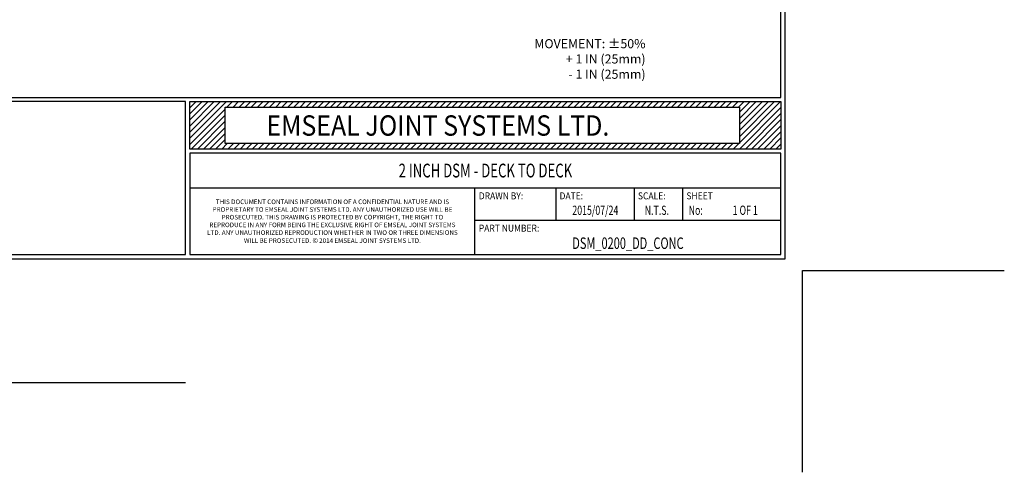
# Model space of a CAD drawing. Extents: x 788 to 2303, y 542 to 568.
# Drawn here: x 795 to 805, y 542 to 547 of the extents above; entities that cross this region are included whole.
import ezdxf
from ezdxf.enums import TextEntityAlignment as Align

# ---------------------------------------------------------------- set-up
doc = ezdxf.new("R2010")
doc.units = 0
doc.header["$LTSCALE"] = 5
doc.header["$MEASUREMENT"] = 0
doc.layers.get('0').update_dxf_attribs({"linetype": 'CONTINUOUS'})
doc.layers.get('DEFPOINTS').update_dxf_attribs({"linetype": 'CONTINUOUS'})
for name, color, linetype, lineweight in [('TBLOCK-T1', 7, 'CONTINUOUS', 15), ('TBLOCK-T2', 7, 'CONTINUOUS', 18), ('TBLOCK-T3', 241, 'CONTINUOUS', 20), ('TBLOCK-T5', 111, 'CONTINUOUS', 30), ('TEXT - 4', 241, 'CONTINUOUS', 25)]:
    doc.layers.add(name, color=color, linetype=linetype, lineweight=lineweight)
doc.styles.add('ROMANC', font='ROMANC.shx', dxfattribs={"width": 0.7, "height": 3.2})
doc.styles.add('ROMANS', font='romans', dxfattribs={"width": 0.9})
doc.styles.add('ROMANT', font='ROMANT.shx', dxfattribs={"width": 0.9, "height": 6.3})

# ---------------------------------------------------------------- blocks, each defined once
blk = doc.blocks.new('*X2')
at = {"color": 0}
for p, q in [((136.3, 33.06), (144.79, 41.56)), ((136.3, 34.47), (143.38, 41.56)), ((136.3, 35.89), (141.97, 41.56)), ((136.3, 37.3), (140.55, 41.56)), ((136.3, 38.71), (139.14, 41.56)), ((136.3, 40.13), (137.72, 41.56)), ((136.3, 41.54), (136.31, 41.56)), ((144.91, 40.26), (146.21, 41.56)), ((146.32, 40.26), (147.62, 41.56)), ((147.74, 40.26), (149.04, 41.56)), ((149.15, 40.26), (150.45, 41.56)), ((150.56, 40.26), (151.86, 41.56)), ((151.98, 40.26), (153.28, 41.56)), ((153.39, 40.26), (154.69, 41.56)), ((154.81, 40.26), (156.11, 41.56)), ((156.22, 40.26), (157.52, 41.56)), ((157.64, 40.26), (158.94, 41.56)), ((159.05, 40.26), (160.35, 41.56)), ((160.46, 40.26), (161.76, 41.56)), ((161.88, 40.26), (163.18, 41.56)), ((163.29, 40.26), (164.59, 41.56)), ((164.71, 40.26), (166.01, 41.56)), ((166.12, 40.26), (167.42, 41.56)), ((167.54, 40.26), (168.84, 41.56)), ((168.95, 40.26), (170.25, 41.56)), ((170.36, 40.26), (171.66, 41.56)), ((171.78, 40.26), (173.08, 41.56)), ((173.19, 40.26), (174.49, 41.56)), ((174.61, 40.26), (175.91, 41.56)), ((176.02, 40.26), (177.32, 41.56)), ((177.43, 40.26), (178.73, 41.56)), ((178.85, 40.26), (180.15, 41.56)), ((180.26, 40.26), (181.56, 41.56)), ((181.68, 40.26), (182.98, 41.56)), ((183.09, 40.26), (184.39, 41.56)), ((184.51, 40.26), (185.81, 41.56)), ((185.92, 40.26), (187.22, 41.56)), ((187.33, 40.26), (188.63, 41.56)), ((188.75, 40.26), (190.05, 41.56)), ((190.16, 40.26), (191.46, 41.56)), ((191.58, 40.26), (192.88, 41.56)), ((192.99, 40.26), (194.29, 41.56)), ((194.41, 40.26), (195.71, 41.56)), ((195.82, 40.26), (197.12, 41.56)), ((197.23, 40.26), (198.53, 41.56)), ((198.65, 40.26), (199.95, 41.56)), ((200.06, 40.26), (201.36, 41.56)), ((201.48, 40.26), (202.78, 41.56)), ((202.89, 40.26), (204.19, 41.56)), ((204.3, 40.26), (205.6, 41.56)), ((205.72, 40.26), (207.02, 41.56)), ((207.13, 40.26), (208.43, 41.56)), ((208.55, 40.26), (209.85, 41.56)), ((209.96, 40.26), (211.26, 41.56)), ((211.38, 40.26), (212.68, 41.56)), ((212.79, 40.26), (214.09, 41.56)), ((214.2, 40.26), (215.5, 41.56)), ((215.62, 40.26), (216.92, 41.56)), ((217.03, 40.26), (218.33, 41.56)), ((218.45, 40.26), (219.75, 41.56)), ((219.86, 40.26), (221.16, 41.56)), ((221.28, 40.26), (222.58, 41.56)), ((222.69, 40.26), (223.99, 41.56)), ((224.1, 40.26), (225.4, 41.56)), ((225.52, 40.26), (226.82, 41.56)), ((226.93, 40.26), (228.23, 41.56)), ((228.35, 40.26), (229.65, 41.56)), ((229.76, 40.26), (231.06, 41.56)), ((231.17, 40.26), (232.47, 41.56)), ((232.59, 40.26), (233.89, 41.56)), ((234, 40.26), (235.3, 41.56)), ((235.42, 40.26), (236.72, 41.56)), ((236.83, 40.26), (238.13, 41.56)), ((238.25, 40.26), (239.55, 41.56)), ((239.66, 40.26), (240.96, 41.56)), ((241.07, 40.26), (242.37, 41.56)), ((242.49, 40.26), (243.79, 41.56)), ((243.9, 40.26), (245.2, 41.56)), ((245.32, 40.26), (246.62, 41.56)), ((246.73, 40.26), (248.03, 41.56)), ((248.15, 40.26), (249.45, 41.56)), ((249.56, 40.26), (250.86, 41.56)), ((250.97, 40.26), (252.27, 41.56)), ((252.39, 40.26), (253.69, 41.56)), ((253.8, 40.26), (255.1, 41.56)), ((255.22, 40.26), (256.52, 41.56)), ((256.63, 40.26), (257.93, 41.56)), ((258.04, 40.26), (259.34, 41.56)), ((259.46, 40.26), (260.76, 41.56)), ((260.87, 40.26), (262.17, 41.56)), ((262.29, 40.26), (263.59, 41.56)), ((263.7, 40.26), (265, 41.56)), ((263.94, 39.08), (266.42, 41.56)), ((263.94, 37.66), (267.83, 41.56)), ((263.94, 36.25), (269.24, 41.56)), ((263.94, 34.83), (270.66, 41.56)), ((263.94, 33.42), (272.07, 41.56)), ((263.94, 32), (273.49, 41.56)), ((136.3, 31.64), (144.47, 39.82)), ((263.9, 30.56), (273.55, 40.2)), ((136.62, 30.56), (144.47, 38.41)), ((138.04, 30.56), (144.47, 36.99)), ((265.32, 30.56), (273.55, 38.79)), ((266.73, 30.56), (273.55, 37.38)), ((139.45, 30.56), (144.47, 35.58)), ((268.14, 30.56), (273.55, 35.96)), ((269.56, 30.56), (273.55, 34.55)), ((140.86, 30.56), (144.47, 34.16)), ((142.28, 30.56), (144.47, 32.75)), ((270.97, 30.56), (273.55, 33.13)), ((143.69, 30.56), (144.99, 31.86)), ((145.11, 30.56), (146.41, 31.86)), ((146.52, 30.56), (147.82, 31.86)), ((147.94, 30.56), (149.24, 31.86)), ((149.35, 30.56), (150.65, 31.86)), ((150.76, 30.56), (152.06, 31.86)), ((152.18, 30.56), (153.48, 31.86)), ((153.59, 30.56), (154.89, 31.86)), ((155.01, 30.56), (156.31, 31.86)), ((156.42, 30.56), (157.72, 31.86)), ((157.84, 30.56), (159.14, 31.86)), ((159.25, 30.56), (160.55, 31.86)), ((160.66, 30.56), (161.96, 31.86)), ((162.08, 30.56), (163.38, 31.86)), ((163.49, 30.56), (164.79, 31.86)), ((164.91, 30.56), (166.21, 31.86)), ((166.32, 30.56), (167.62, 31.86)), ((167.73, 30.56), (169.03, 31.86)), ((169.15, 30.56), (170.45, 31.86)), ((170.56, 30.56), (171.86, 31.86)), ((171.98, 30.56), (173.28, 31.86)), ((173.39, 30.56), (174.69, 31.86)), ((174.81, 30.56), (176.11, 31.86)), ((176.22, 30.56), (177.52, 31.86)), ((177.63, 30.56), (178.93, 31.86)), ((179.05, 30.56), (180.35, 31.86)), ((180.46, 30.56), (181.76, 31.86)), ((181.88, 30.56), (183.18, 31.86)), ((183.29, 30.56), (184.59, 31.86)), ((184.71, 30.56), (186.01, 31.86)), ((186.12, 30.56), (187.42, 31.86)), ((187.53, 30.56), (188.83, 31.86)), ((188.95, 30.56), (190.25, 31.86)), ((190.36, 30.56), (191.66, 31.86)), ((191.78, 30.56), (193.08, 31.86)), ((193.19, 30.56), (194.49, 31.86)), ((194.6, 30.56), (195.9, 31.86)), ((196.02, 30.56), (197.32, 31.86)), ((197.43, 30.56), (198.73, 31.86)), ((198.85, 30.56), (200.15, 31.86)), ((200.26, 30.56), (201.56, 31.86)), ((201.68, 30.56), (202.98, 31.86)), ((203.09, 30.56), (204.39, 31.86)), ((204.5, 30.56), (205.8, 31.86)), ((205.92, 30.56), (207.22, 31.86)), ((207.33, 30.56), (208.63, 31.86)), ((208.75, 30.56), (210.05, 31.86)), ((210.16, 30.56), (211.46, 31.86)), ((211.58, 30.56), (212.88, 31.86)), ((212.99, 30.56), (214.29, 31.86)), ((214.4, 30.56), (215.7, 31.86)), ((215.82, 30.56), (217.12, 31.86)), ((217.23, 30.56), (218.53, 31.86)), ((218.65, 30.56), (219.95, 31.86)), ((220.06, 30.56), (221.36, 31.86)), ((221.47, 30.56), (222.77, 31.86)), ((222.89, 30.56), (224.19, 31.86)), ((224.3, 30.56), (225.6, 31.86)), ((225.72, 30.56), (227.02, 31.86)), ((227.13, 30.56), (228.43, 31.86)), ((228.55, 30.56), (229.85, 31.86)), ((229.96, 30.56), (231.26, 31.86)), ((231.37, 30.56), (232.67, 31.86)), ((232.79, 30.56), (234.09, 31.86)), ((234.2, 30.56), (235.5, 31.86)), ((235.62, 30.56), (236.92, 31.86)), ((237.03, 30.56), (238.33, 31.86)), ((238.45, 30.56), (239.75, 31.86)), ((239.86, 30.56), (241.16, 31.86)), ((241.27, 30.56), (242.57, 31.86)), ((242.69, 30.56), (243.99, 31.86)), ((244.1, 30.56), (245.4, 31.86)), ((245.52, 30.56), (246.82, 31.86)), ((246.93, 30.56), (248.23, 31.86)), ((248.34, 30.56), (249.64, 31.86)), ((249.76, 30.56), (251.06, 31.86)), ((251.17, 30.56), (252.47, 31.86)), ((252.59, 30.56), (253.89, 31.86)), ((254, 30.56), (255.3, 31.86)), ((255.42, 30.56), (256.72, 31.86)), ((256.83, 30.56), (258.13, 31.86)), ((258.24, 30.56), (259.54, 31.86)), ((259.66, 30.56), (260.96, 31.86)), ((261.07, 30.56), (262.37, 31.86)), ((262.49, 30.56), (263.79, 31.86)), ((272.39, 30.56), (273.55, 31.72))]:
    blk.add_line(p, q, dxfattribs=at)

msp = doc.modelspace()

# ---------------------------------------------------------------- linework, layer by layer
at = {"layer": 'DEFPOINTS'}
for p, q in [((803.21164, 541.6744), (803.21164, 543.89495)), ((803.21164, 543.89495), (805.43219, 543.89495))]:
    msp.add_line(p, q, dxfattribs=at)
at = {"layer": 'TBLOCK-T5'}
for p, q in [((803.02131, 544.02184), (803.02131, 553.84302)), ((796.47019, 544.8051), (802.97392, 544.8051)), ((799.60717, 544.06923), (799.60717, 544.8051)), ((800.49589, 544.8051), (800.49589, 544.44971)), ((801.35789, 544.8051), (801.35789, 544.44971)), ((801.8915, 544.8051), (801.8915, 544.44971)), ((799.60717, 544.44971), (802.97392, 544.44971)), ((789.96447, 544.02184), (803.02131, 544.02184)), ((790.01186, 542.66352), (796.4228, 542.66352))]:
    msp.add_line(p, q, dxfattribs=at)
for points in [[(802.97392, 545.80018), (802.97392, 553.79563), (790.01186, 553.79563), (790.01186, 545.80018)], [(796.4228, 544.06923), (796.4228, 545.7528), (790.01186, 545.7528), (790.01186, 544.06923)], [(802.97392, 545.23156), (796.47019, 545.23156), (796.47019, 545.7528), (802.97392, 545.7528)], [(802.51839, 545.29316), (796.85761, 545.29316), (796.85761, 545.6912), (802.51839, 545.6912)], [(802.97392, 545.18418), (796.47019, 545.18418), (796.47019, 544.06923), (802.97392, 544.06923)]]:
    msp.add_lwpolyline(points, close=True, dxfattribs=at)

# ---------------------------------------------------------------- block references
at = {"layer": 'TBLOCK-T5', "xscale": 0.04738479079975377, "yscale": 0.04738479079975377, "zscale": 0.04738479079975377}
msp.add_blockref('*X2', (790.01186, 543.78368), dxfattribs=at)

# ---------------------------------------------------------------- texts
at = {"layer": 'TBLOCK-T1', "insert": (798.03868, 544.43716), "char_height": 0.05075543, "width": 2.8294311, "attachment_point": 5, "style": 'ROMANS'}
msp.add_mtext('THIS DOCUMENT CONTAINS INFORMATION OF A CONFIDENTIAL NATURE AND IS PROPRIETARY TO EMSEAL JOINT SYSTEMS LTD. ANY UNAUTHORIZED USE WILL BE PROSECUTED. THIS DRAWING IS PROTECTED BY COPYRIGHT, THE RIGHT TO REPRODUCE IN ANY FORM BEING THE EXCLUSIVE RIGHT OF EMSEAL JOINT SYSTEMS LTD. ANY UNAUTHORIZED REPRODUCTION WHETHER IN TWO OR THREE DIMENSIONS WILL BE PROSECUTED. {\\fArial|b0|i0|c0|p34;\\H1.0833x;©\\fMS Shell Dlg 2|b0|i0|c0|p0;\\H0.65385x; \\Fromans|c0;\\H1.4118x;2014 EMSEAL JOINT SYSTEMS LTD.}', dxfattribs=at)
at = {"layer": 'TBLOCK-T2', "style": 'ROMANS', "width": 0.9}
for s, height, p in [('DRAWN BY:', 0.076133, (799.64988, 544.67823)), ('DATE:', 0.076133, (800.53861, 544.67823)), ('SCALE:', 0.076133, (801.4006, 544.67823)), ('SHEET ', 0.076133, (801.93421, 544.67823)), ('PART NUMBER:', 0.0761331, (799.64988, 544.32284))]:
    msp.add_text(s, height=height, dxfattribs=at).set_placement(p)
at = {"layer": 'TBLOCK-T3', "style": 'ROMANC', "width": 0.7}
for s, height, p in [('2 INCH DSM - DECK TO DECK', 0.1516313, (799.72206, 544.99464)), ('DSM_0200_DD_CONC', 0.1268886, (801.29055, 544.1954))]:
    msp.add_text(s, height=height, dxfattribs=at).set_placement(p, align=Align.MIDDLE_CENTER)
for s, p in [('2015/07/24', (800.93183, 544.50694)), ('1 OF 1', (802.5816, 544.50694))]:
    msp.add_text(s, height=0.101511, dxfattribs=at).set_placement(p, align=Align.CENTER)
for s, p in [('N.T.S.', (801.47536, 544.50694)), ('No:', (801.95856, 544.50694))]:
    msp.add_text(s, height=0.101511, dxfattribs=at).set_placement(p)
at = {"layer": 'TBLOCK-T5', "style": 'ROMANT', "width": 0.9}
msp.add_text('EMSEAL JOINT SYSTEMS LTD.', height=0.2238931, dxfattribs=at).set_placement((797.31232, 545.37829))
at = {"layer": 'TEXT - 4', "insert": (801.48469, 546.44058), "char_height": 0.1, "attachment_point": 3, "line_spacing_factor": 1.008, "style": 'ROMANS'}
msp.add_mtext('MOVEMENT: ±50% \\P+ 1 IN (25mm)\\P^I^I- 1 IN (25mm)', dxfattribs=at)

doc.saveas('drawing.dxf')
